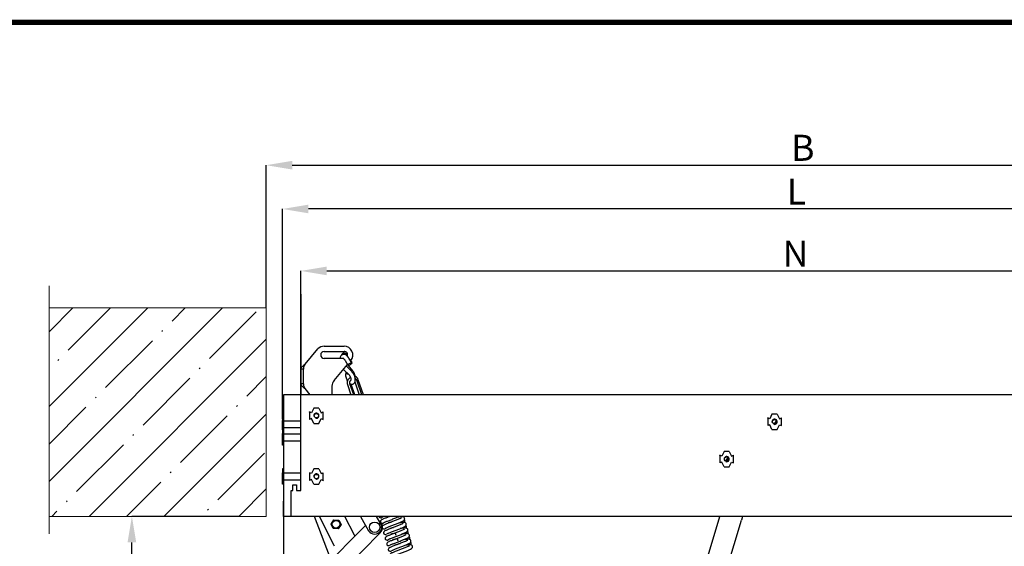
# Model space of a CAD drawing. Units: millimetres. Extents: x -14420 to -8670, y -5347 to -1234.
# Drawn here: x -12912 to -11777, y -2022 to -1416 of the extents above; entities that cross this region are included whole.
import ezdxf
from ezdxf.lldxf.tags import DXFTag

# ---------------------------------------------------------------- set-up
doc = ezdxf.new("R2010")
doc.units = ezdxf.units.MM
doc.header["$LTSCALE"] = 5
doc.layers.add('CONSTRUCTION', color=40, linetype='Continuous', lineweight=20)
doc.layers.add('FAKRO TEXT', color=80, linetype='Continuous', lineweight=9)
doc.layers.add('FAKRO LOFT LADDERS', color=7, linetype='Continuous')
doc.styles.get("Standard").update_dxf_attribs({"font": 'verdana.ttf', "height": 30})
tags = doc.linetypes.add('HIDDEN2', pattern=[4.7625, 3.175, -1.5875]).pattern_tags.tags
tags[6:7] = [DXFTag(74, 4), DXFTag(75, 0), DXFTag(340, '0'), DXFTag(46, 0.0), DXFTag(50, 0.0), DXFTag(44, 0.0), DXFTag(45, 0.0)]
tags[4:5] = [DXFTag(74, 4), DXFTag(75, 0), DXFTag(340, '0'), DXFTag(46, 0.0), DXFTag(50, 0.0), DXFTag(44, 0.0), DXFTag(45, 0.0)]
doc.dimstyles.get("Standard").update_dxf_attribs({"dimtxt": 20, "dimasz": 0.18, "dimexe": 0.18, "dimexo": 0.0625, "dimgap": 0.09, "dimtad": 0, "dimtih": 1, "dimtoh": 1, "dimdec": 4, "dimzin": 0, "dimdsep": 46, "dimtxsty": 'Standard', "dimcen": 0.09, "dimadec": 0, "dimazin": 0, "dimtfac": 1, "dimtdec": 4, "dimtofl": 0, "dimtmove": 0, "dimatfit": 3, "dimfxl": 1, "dimtolj": 1, "dimtzin": 0, "dimarcsym": 0})

# ---------------------------------------------------------------- blocks, each defined once
blk = doc.blocks.new('*D12')
at = {"layer": 'Defpoints', "color": 0, "linetype": 'Continuous', "transparency": 16777216}
for p in [(-11408.2, -1583.3), (-12627.8, -1747.7), (-11408.2, -1747.7)]:
    blk.add_point(p, dxfattribs=at)
at = {"layer": 'FAKRO TEXT', "color": 0, "linetype": 'Continuous', "lineweight": -2, "transparency": 16777216}
for p, q in [((-12627.8, -1747.6), (-12627.8, -1583.2)), ((-12597.8, -1583.3), (-11438.2, -1583.3)), ((-11408.2, -1747.6), (-11408.2, -1583.2))]:
    blk.add_line(p, q, dxfattribs=at)
at = {"layer": 'FAKRO TEXT', "color": 0, "linetype": 'Continuous', "transparency": 16777216}
for points in [[(-12597.8, -1578.3), (-12597.8, -1588.3), (-12627.8, -1583.3)], [(-11438.2, -1578.3), (-11438.2, -1588.3), (-11408.2, -1583.3)]]:
    blk.add_solid(points, dxfattribs=at)
at = {"layer": 'FAKRO TEXT', "linetype": 'Continuous', "lineweight": 20, "transparency": 16777216, "insert": (-12009.5, -1563.3), "char_height": 30, "attachment_point": 5}
blk.add_mtext('\\A1;\\A1;B {}', dxfattribs=at)
blk = doc.blocks.new('*D13')
at = {"layer": 'Defpoints', "color": 0, "linetype": 'Continuous', "transparency": 16777216}
for p in [(-11448, -1705), (-12588, -1847.7), (-11448, -1847.7)]:
    blk.add_point(p, dxfattribs=at)
at = {"layer": 'FAKRO TEXT', "color": 0, "linetype": 'Continuous', "lineweight": -2, "transparency": 16777216}
for p, q in [((-12588, -1847.6), (-12588, -1704.8)), ((-12558, -1705), (-11478, -1705)), ((-11448, -1847.6), (-11448, -1704.8))]:
    blk.add_line(p, q, dxfattribs=at)
at = {"layer": 'FAKRO TEXT', "color": 0, "linetype": 'Continuous', "transparency": 16777216}
for points in [[(-12558, -1700), (-12558, -1710), (-12588, -1705)], [(-11478, -1700), (-11478, -1710), (-11448, -1705)]]:
    blk.add_solid(points, dxfattribs=at)
at = {"layer": 'FAKRO TEXT', "linetype": 'Continuous', "lineweight": 20, "transparency": 16777216, "insert": (-12018, -1685), "char_height": 30, "attachment_point": 5}
blk.add_mtext('\\A1;N', dxfattribs=at)
blk = doc.blocks.new('*D16')
at = {"layer": 'Defpoints', "color": 0, "linetype": 'Continuous', "transparency": 16777216}
for p in [(-12782.6, -1987.6), (-12659.5, -1987.6), (-12713.5, -4691.5)]:
    blk.add_point(p, dxfattribs=at)
at = {"layer": 'FAKRO TEXT', "color": 0, "linetype": 'Continuous', "lineweight": -2, "transparency": 16777216}
for p, q in [((-12659.6, -1987.6), (-12782.8, -1987.6)), ((-12782.6, -4661.5), (-12782.6, -2017.6)), ((-12713.6, -4691.5), (-12782.8, -4691.5))]:
    blk.add_line(p, q, dxfattribs=at)
at = {"layer": 'FAKRO TEXT', "color": 0, "linetype": 'Continuous', "transparency": 16777216}
for points in [[(-12787.6, -2017.6), (-12777.6, -2017.6), (-12782.6, -1987.6)], [(-12787.6, -4661.5), (-12777.6, -4661.5), (-12782.6, -4691.5)]]:
    blk.add_solid(points, dxfattribs=at)
at = {"layer": 'FAKRO TEXT', "linetype": 'Continuous', "lineweight": 20, "transparency": 16777216, "insert": (-12802.6, -3378.7), "char_height": 30, "attachment_point": 5, "rotation": 90}
blk.add_mtext('\\A1;\\A1;H {}', dxfattribs=at)
blk = doc.blocks.new('*D17')
at = {"layer": 'Defpoints', "color": 0, "linetype": 'Continuous', "transparency": 16777216}
for p in [(-12608, -1987.7), (-11468.1, -4681.2), (-11468.1, -4754.8)]:
    blk.add_point(p, dxfattribs=at)
at = {"layer": 'FAKRO TEXT', "color": 0, "linetype": 'Continuous', "lineweight": -2, "transparency": 16777216}
for p, q in [((-12608, -1987.7), (-12608, -4755)), ((-11468.1, -4681.2), (-11468.1, -4755)), ((-12578, -4754.8), (-11498.1, -4754.8))]:
    blk.add_line(p, q, dxfattribs=at)
at = {"layer": 'FAKRO TEXT', "color": 0, "linetype": 'Continuous', "transparency": 16777216}
for points in [[(-12578, -4749.8), (-12578, -4759.8), (-12608, -4754.8)], [(-11498.1, -4749.8), (-11498.1, -4759.8), (-11468.1, -4754.8)]]:
    blk.add_solid(points, dxfattribs=at)
at = {"layer": 'FAKRO TEXT', "linetype": 'Continuous', "lineweight": 20, "transparency": 16777216, "insert": (-12080.8, -4734.3), "char_height": 30, "attachment_point": 5}
blk.add_mtext('\\A1;\\A1;C {}', dxfattribs=at)
blk = doc.blocks.new('*D18')
at = {"layer": 'Defpoints', "color": 0, "linetype": 'Continuous', "transparency": 16777216}
for p in [(-12608, -1987.7), (-11072.7, -3881.6), (-11072.7, -4806.9)]:
    blk.add_point(p, dxfattribs=at)
at = {"layer": 'FAKRO TEXT', "color": 0, "linetype": 'Continuous', "lineweight": -2, "transparency": 16777216}
for p, q in [((-12608, -1987.7), (-12608, -4807.1)), ((-11072.7, -3881.7), (-11072.7, -4807.1)), ((-12578, -4806.9), (-11102.7, -4806.9))]:
    blk.add_line(p, q, dxfattribs=at)
at = {"layer": 'FAKRO TEXT', "color": 0, "linetype": 'Continuous', "transparency": 16777216}
for points in [[(-12578, -4801.9), (-12578, -4811.9), (-12608, -4806.9)], [(-11102.7, -4801.9), (-11102.7, -4811.9), (-11072.7, -4806.9)]]:
    blk.add_solid(points, dxfattribs=at)
at = {"layer": 'FAKRO TEXT', "linetype": 'Continuous', "lineweight": 20, "transparency": 16777216, "insert": (-11873.1, -4786.9), "char_height": 30, "attachment_point": 5}
blk.add_mtext('\\A1;\\A1;R {}', dxfattribs=at)
blk = doc.blocks.new('A$C0E3D0860')
at = {"layer": 'FAKRO TEXT', "const_width": 3}
blk.add_lwpolyline([(2834.7, 64.34), (2834.7, 1964.34), (40.52, 1964.34), (40.52, 64.34)], close=True, dxfattribs=at)
blk = doc.blocks.new('*D23')
at = {"layer": 'Defpoints', "color": 0, "linetype": 'Continuous', "transparency": 16777216}
for p in [(-12609.1, -1633.7), (-12609.1, -1875.5), (-11424.5, -1934.3)]:
    blk.add_point(p, dxfattribs=at)
at = {"layer": 'FAKRO TEXT', "color": 0, "linetype": 'Continuous', "lineweight": -2, "transparency": 16777216}
for p, q in [((-12609.1, -1875.5), (-12609.1, -1633.5)), ((-11454.5, -1633.7), (-12579.1, -1633.7)), ((-11424.5, -1934.2), (-11424.5, -1633.5))]:
    blk.add_line(p, q, dxfattribs=at)
at = {"layer": 'FAKRO TEXT', "color": 0, "linetype": 'Continuous', "transparency": 16777216}
for points in [[(-12579.1, -1628.7), (-12579.1, -1638.7), (-12609.1, -1633.7)], [(-11454.5, -1628.7), (-11454.5, -1638.7), (-11424.5, -1633.7)]]:
    blk.add_solid(points, dxfattribs=at)
at = {"layer": 'FAKRO TEXT', "linetype": 'Continuous', "lineweight": 20, "transparency": 16777216, "insert": (-12016.8, -1613.7), "char_height": 30, "attachment_point": 5}
blk.add_mtext('\\A1;L', dxfattribs=at)
blk = doc.blocks.new('SCHODY BOK')
at = {"layer": 'FAKRO LOFT LADDERS', "color": 7, "linetype": 'Continuous'}
for p, q in [((3.34, -2.2), (4.49, -2.2)), ((2.24, -3.239), (2.984, -2.35)), ((3.34, -2.5), (4.49, -2.5)), ((4.469, -2.9), (3.34, -2.9)), ((3.907, -4.177), (4.684, -3.248)), ((4.547, -3.019), (4.711, -3.292)), ((4.954, -3.676), (4.641, -3.361)), ((4.987, -3.612), (4.734, -3.303)), ((4.925, -3.163), (4.762, -2.89)), ((4.854, -3.045), (4.874, -3.021)), ((4.926, -3.105), (4.878, -3.016)), ((1.99, -4.359), (1.99, -3.522)), ((2.14, -3.522), (1.99, -3.522)), ((2.14, -4.359), (2.14, -3.522)), ((4.463, -3.537), (4.776, -3.852)), ((4.583, -3.707), (4.577, -3.832)), ((2.14, -4.359), (1.99, -4.359)), ((1.99, -5), (1.99, -4.359)), ((3.79, -4.498), (3.79, -5)), ((4.681, -4.41), (4.884, -5)), ((5.043, -5), (4.823, -4.361)), ((5.103, -5), (4.891, -4.384)), ((5.105, -4.26), (5.359, -5)), ((5.518, -5), (5.247, -4.211)), ((5.6, -5), (5.301, -4.129)), ((0.99, -5), (0.99, -12)), ((59.99, -5), (0.99, -5)), ((2.539, -5), (2.24, -4.643)), ((2.493, -5.989), (2.498, -5.979)), ((2.493, -5.989), (2.493, -6.411)), ((2.615, -6.033), (2.498, -5.979)), ((2.74, -5.76), (2.615, -6.033)), ((3.04, -5.76), (2.74, -5.76)), ((3.04, -5.76), (3.165, -6.033)), ((3.165, -6.033), (3.283, -5.979)), ((3.288, -5.989), (3.283, -5.979)), ((3.288, -6.411), (3.288, -5.989)), ((29.14, -6.11), (29.015, -6.383)), ((29.44, -6.11), (29.14, -6.11)), ((29.44, -6.11), (29.565, -6.383)), ((0.99, -6.26), (0.935, -6.26)), ((0.935, -6.26), (0.935, -6.479)), ((0.99, -6.487), (0.935, -6.479)), ((0.935, -6.489), (0.935, -6.479)), ((0.99, -6.537), (0.935, -6.489)), ((0.935, -6.911), (0.935, -6.489)), ((2.493, -6.411), (2.498, -6.421)), ((2.615, -6.367), (2.498, -6.421)), ((2.74, -6.64), (2.615, -6.367)), ((2.74, -6.64), (3.04, -6.64)), ((3.04, -6.64), (3.165, -6.367)), ((3.165, -6.367), (3.283, -6.421)), ((3.288, -6.411), (3.283, -6.421)), ((28.893, -6.339), (28.898, -6.329)), ((28.893, -6.339), (28.893, -6.761)), ((28.893, -6.761), (28.898, -6.771)), ((29.015, -6.383), (28.898, -6.329)), ((29.015, -6.717), (28.898, -6.771)), ((29.14, -6.99), (29.015, -6.717)), ((29.44, -6.99), (29.565, -6.717)), ((29.565, -6.383), (29.683, -6.329)), ((29.565, -6.717), (29.683, -6.771)), ((29.688, -6.339), (29.683, -6.329)), ((29.688, -6.761), (29.683, -6.771)), ((29.688, -6.761), (29.688, -6.339)), ((0.99, -6.863), (0.935, -6.911)), ((0.935, -6.911), (0.935, -6.921)), ((0.935, -6.921), (0.99, -6.913)), ((0.935, -7.01), (0.935, -6.921)), ((0.99, -7.01), (0.935, -7.01)), ((0.935, -7.01), (0.935, -7.229)), ((0.99, -7.237), (0.935, -7.229)), ((0.935, -7.239), (0.935, -7.229)), ((0.99, -7.287), (0.935, -7.239)), ((0.935, -7.661), (0.935, -7.239)), ((29.14, -6.99), (29.44, -6.99)), ((0.99, -7.613), (0.935, -7.661)), ((0.935, -7.661), (0.935, -7.671)), ((0.935, -7.671), (0.99, -7.663)), ((0.935, -7.89), (0.935, -7.671)), ((0.99, -7.89), (0.935, -7.89)), ((26.131, -8.489), (26.136, -8.479)), ((26.131, -8.489), (26.131, -8.911)), ((26.254, -8.533), (26.136, -8.479)), ((26.379, -8.26), (26.254, -8.533)), ((26.679, -8.26), (26.379, -8.26)), ((26.679, -8.26), (26.804, -8.533)), ((26.804, -8.533), (26.921, -8.479)), ((26.926, -8.489), (26.921, -8.479)), ((26.926, -8.911), (26.926, -8.489)), ((26.131, -8.911), (26.136, -8.921)), ((26.254, -8.867), (26.136, -8.921)), ((26.379, -9.14), (26.254, -8.867)), ((26.679, -9.14), (26.804, -8.867)), ((26.804, -8.867), (26.921, -8.921)), ((26.926, -8.911), (26.921, -8.921)), ((0.99, -9.26), (0.935, -9.26)), ((0.935, -9.26), (0.935, -9.479)), ((0.99, -9.487), (0.935, -9.479)), ((0.935, -9.489), (0.935, -9.479)), ((0.99, -9.537), (0.935, -9.489)), ((0.935, -9.911), (0.935, -9.489)), ((2.493, -9.489), (2.498, -9.479)), ((2.493, -9.489), (2.493, -9.911)), ((2.615, -9.533), (2.498, -9.479)), ((2.74, -9.26), (2.615, -9.533)), ((3.04, -9.26), (2.74, -9.26)), ((3.04, -9.26), (3.165, -9.533)), ((3.165, -9.533), (3.283, -9.479)), ((3.288, -9.489), (3.283, -9.479)), ((3.288, -9.911), (3.288, -9.489)), ((26.379, -9.14), (26.679, -9.14)), ((0.99, -9.863), (0.935, -9.911)), ((0.935, -9.911), (0.935, -9.921)), ((0.935, -9.921), (0.99, -9.913)), ((0.935, -10.14), (0.935, -9.921)), ((0.99, -10.14), (0.935, -10.14)), ((2.493, -9.911), (2.498, -9.921)), ((2.615, -9.867), (2.498, -9.921)), ((2.74, -10.14), (2.615, -9.867)), ((2.74, -10.14), (3.04, -10.14)), ((3.04, -10.14), (3.165, -9.867)), ((3.165, -9.867), (3.283, -9.921)), ((3.288, -9.911), (3.283, -9.921)), ((0.99, -12), (0.99, -11.124)), ((59.99, -12), (0.99, -12)), ((3.738, -14.516), (2.782, -12)), ((3.921, -13.672), (3.063, -12)), ((3.735, -12.434), (3.892, -12.192)), ((3.867, -12.691), (3.735, -12.434)), ((3.892, -12.192), (4.18, -12.206)), ((4.312, -12.463), (4.155, -12.705)), ((4.18, -12.206), (4.312, -12.463)), ((5.078, -13.078), (4.524, -12)), ((5.437, -12), (5.903, -12.82)), ((6.598, -12.424), (6.357, -12)), ((7.064, -12.006), (7.069, -12.02)), ((7.184, -12.322), (7.188, -12.332)), ((23.913, -19.343), (26.145, -12)), ((25.108, -19.707), (27.389, -12.205)), ((27.451, -12), (27.389, -12.205)), ((5.727, -12.511), (2.679, -15.583)), ((3.174, -16.363), (6.57, -12.939)), ((4.155, -12.705), (3.867, -12.691)), ((7.304, -12.639), (7.306, -12.643)), ((7.424, -12.955), (7.473, -13.082)), ((5.1, -13.122), (5.078, -13.078)), ((5.107, -13.135), (5.1, -13.122)), ((5.1, -13.122), (5.1, -13.122)), ((7.544, -13.271), (7.593, -13.398)), ((3.944, -13.716), (3.921, -13.672))]:
    blk.add_line(p, q, dxfattribs=at)
at = {"layer": 'FAKRO LOFT LADDERS', "color": 7, "linetype": 'HIDDEN2'}
for p, q in [((1.99, -10.5), (1.99, -5)), ((1.99, -6.513), (0.99, -6.513)), ((0.99, -6.888), (1.99, -6.888)), ((1.99, -7.263), (0.99, -7.263)), ((0.99, -7.638), (1.99, -7.638)), ((1.99, -9.513), (0.99, -9.513)), ((0.99, -9.888), (1.99, -9.888)), ((1.54, -10.175), (1.74, -10.175)), ((1.54, -10.5), (1.54, -10.175)), ((1.74, -10.175), (1.74, -10.5)), ((1.44, -10.5), (1.54, -10.5)), ((1.44, -12), (1.44, -10.5)), ((1.74, -10.5), (1.99, -10.5))]:
    blk.add_line(p, q, dxfattribs=at)
at = {"layer": 'FAKRO LOFT LADDERS', "color": 7, "linetype": 'Continuous'}
for centre, radius in [((2.89, -6.2), 0.125), ((29.29, -6.55), 0.125), ((26.529, -8.7), 0.125), ((2.89, -9.7), 0.125), ((4.024, -12.448), 0.216), ((6.25, -12.622), 0.3)]:
    blk.add_circle(centre, radius, dxfattribs=at)
for centre, radius, start, end in [((3.34, -2.7), 0.5, 90, 135.5282), ((4.49, -2.7), 0.5, 320.1, 90), ((3.34, -2.7), 0.2, 90, 270), ((4.49, -2.7), 0.2, 336.7934, 90), ((4.29, -4.498), 0.5, 140.1, 180), ((2.89, -6.2), 0.15, 255, 195), ((29.29, -6.55), 0.15, 255, 195), ((29.234, -6.48), 0.15, 252.8952, 0), ((29.24, -6.475), 0.163, 253.8837, 353.4965), ((29.234, -6.48), 0.15, 0, 5.5249), ((26.529, -8.7), 0.15, 255, 195), ((26.452, -8.605), 0.15, 255.2243, 0), ((26.459, -8.6), 0.163, 255.031, 354.3987), ((26.452, -8.605), 0.15, 0, 2.3812), ((2.89, -9.7), 0.15, 255, 195), ((6.25, -12.622), 0.4, 209.6265, 29.6265), ((6.25, -12.622), 0.45, 315.2388, 56.8926)]:
    blk.add_arc(centre, radius, start, end, dxfattribs=at)
blk.add_ellipse((4.818, -3.228), major_axis=(0.107, 0.064), ratio=0.375595, dxfattribs=at)
for centre, major_axis, ratio, start_param, end_param in [((4.816, -3.164), (0.11, 0.059), 0.394086, 5.586843, 6.283185), ((4.708, -3.713), (-0.125, 0.006), 0.6111, 0, 1.652813), ((4.708, -3.713), (-0.125, 0.006), 0.6111, 5.80557, 6.283185), ((4.762, -3.63), (-0.125, -0.004), 0.639326, 3.441476, 3.912229)]:
    blk.add_ellipse(centre, major_axis=major_axis, ratio=ratio, start_param=start_param, end_param=end_param, dxfattribs=at)
for points, knots in [([(4.762, -2.89), (4.748, -2.868), (4.711, -2.811), (4.64, -2.734), (4.551, -2.68), (4.458, -2.663), (4.367, -2.687), (4.299, -2.748), (4.262, -2.821), (4.25, -2.874), (4.247, -2.899)], [0, 0, 0, 0, 0.0472287, 0.1406022, 0.2204072, 0.2896202, 0.3576055, 0.4266917, 0.494197, 0.5496414, 0.5496414, 0.5496414, 0.5496414]), ([(4.69, -2.697), (4.682, -2.688), (4.651, -2.654), (4.599, -2.613), (4.518, -2.586), (4.436, -2.597), (4.371, -2.643), (4.342, -2.691), (4.332, -2.719), (4.329, -2.727)], [0.1119277, 0.1119277, 0.1119277, 0.1119277, 0.1394626, 0.2195045, 0.2825307, 0.3414091, 0.4016836, 0.4573885, 0.4767488, 0.4767488, 0.4767488, 0.4767488]), ([(2.24, -3.239), (2.208, -3.262), (2.175, -3.286), (2.115, -3.333), (2.087, -3.357), (2.041, -3.404), (2.022, -3.428), (1.997, -3.475), (1.99, -3.499), (1.99, -3.522)], [0, 0, 0, 0, 0.25, 0.25, 0.5, 0.5, 0.75, 0.75, 1, 1, 1, 1]), ([(2.24, -3.239), (2.227, -3.262), (2.214, -3.286), (2.19, -3.333), (2.179, -3.357), (2.16, -3.404), (2.153, -3.428), (2.143, -3.475), (2.14, -3.499), (2.14, -3.522)], [0, 0, 0, 0, 0.25, 0.25, 0.5, 0.5, 0.75, 0.75, 1, 1, 1, 1]), ([(4.458, -2.918), (4.458, -2.919), (4.465, -2.921), (4.492, -2.943), (4.523, -2.98), (4.54, -3.008), (4.547, -3.019)], [0.7763558, 0.7763558, 0.7763558, 0.7763558, 0.8312241, 0.8939008, 0.963734, 1, 1, 1, 1]), ([(4.641, -3.361), (4.632, -3.351), (4.624, -3.342), (4.615, -3.331), (4.615, -3.331)], [0, 0, 0, 0, 0.04899973, 0.05095222, 0.05095222, 0.05095222, 0.05095222]), ([(4.577, -3.832), (4.577, -3.855), (4.577, -3.912), (4.597, -4.024), (4.636, -4.128), (4.666, -4.184), (4.676, -4.202)], [0, 0, 0, 0, 0.0409325, 0.1178788, 0.1932368, 0.2292729, 0.2292729, 0.2292729, 0.2292729]), ([(4.776, -3.852), (4.783, -3.859), (4.796, -3.874), (4.824, -3.916), (4.851, -3.975), (4.872, -4.043), (4.882, -4.104), (4.882, -4.147), (4.878, -4.166), (4.877, -4.169), (4.877, -4.169)], [0, 0, 0, 0, 0.0407103, 0.0931472, 0.1531502, 0.2178349, 0.2828542, 0.3333666, 0.3759995, 0.4036966, 0.4036966, 0.4036966, 0.4036966]), ([(4.82, -4.358), (4.838, -4.369), (4.881, -4.388), (4.957, -4.395), (5.033, -4.366), (5.089, -4.309), (5.122, -4.235), (5.136, -4.14), (5.126, -4.022), (5.09, -3.893), (5.031, -3.768), (4.983, -3.71), (4.954, -3.676)], [0.369516, 0.369516, 0.369516, 0.369516, 0.4127389, 0.4685732, 0.5215333, 0.5733027, 0.6276174, 0.6924432, 0.7687085, 0.8445774, 0.9201009, 1, 1, 1, 1]), ([(5.139, -3.946), (5.137, -3.937), (5.125, -3.886), (5.094, -3.793), (5.042, -3.685), (5.006, -3.636), (4.987, -3.612)], [0.7724099, 0.7724099, 0.7724099, 0.7724099, 0.7906012, 0.8661705, 0.94164, 1, 1, 1, 1]), ([(5.301, -4.129), (5.291, -4.105), (5.269, -4.051), (5.199, -3.971), (5.13, -3.934), (5.094, -3.922)], [0, 0, 0, 0, 0.0682044, 0.1868763, 0.3012333, 0.3012333, 0.3012333, 0.3012333]), ([(1.99, -4.359), (1.99, -4.383), (1.997, -4.407), (2.022, -4.454), (2.041, -4.478), (2.087, -4.525), (2.115, -4.549), (2.175, -4.596), (2.208, -4.619), (2.24, -4.643)], [0, 0, 0, 0, 0.25, 0.25, 0.5, 0.5, 0.75, 0.75, 1, 1, 1, 1]), ([(2.14, -4.359), (2.14, -4.383), (2.143, -4.407), (2.153, -4.454), (2.16, -4.478), (2.179, -4.525), (2.19, -4.549), (2.214, -4.596), (2.227, -4.619), (2.24, -4.643)], [0, 0, 0, 0, 0.25, 0.25, 0.5, 0.5, 0.75, 0.75, 1, 1, 1, 1]), ([(4.858, -4.003), (4.845, -4.008), (4.798, -4.028), (4.728, -4.086), (4.673, -4.186), (4.655, -4.303), (4.671, -4.372), (4.681, -4.41)], [0.4996444, 0.4996444, 0.4996444, 0.4996444, 0.5445531, 0.6605248, 0.7762541, 0.8931779, 1, 1, 1, 1]), ([(4.823, -4.361), (4.819, -4.347), (4.811, -4.316), (4.812, -4.26), (4.833, -4.204), (4.861, -4.171), (4.881, -4.158), (4.885, -4.155)], [0, 0, 0, 0, 0.0694495, 0.1802787, 0.2930057, 0.4088463, 0.4459262, 0.4459262, 0.4459262, 0.4459262]), ([(5.247, -4.211), (5.237, -4.188), (5.215, -4.134), (5.168, -4.078), (5.131, -4.05), (5.125, -4.046)], [0, 0, 0, 0, 0.0678155, 0.1874508, 0.2079721, 0.2079721, 0.2079721, 0.2079721]), ([(6.491, -12), (6.491, -12), (6.493, -12.007), (6.5, -12.025), (6.521, -12.05), (6.568, -12.07), (6.626, -12.072), (6.658, -12.07)], [0.81281042, 0.81281042, 0.81281042, 0.81281042, 0.81332556, 0.82062094, 0.83259241, 0.87156031, 0.91053496, 0.91053496, 0.91053496, 0.91053496]), ([(7.122, -12), (7.096, -12.01), (6.997, -12.047), (6.834, -12.112), (6.697, -12.165), (6.606, -12.215), (6.577, -12.277), (6.578, -12.315), (6.591, -12.346), (6.612, -12.372), (6.659, -12.392), (6.717, -12.394), (6.749, -12.392)], [0.5741623, 0.5741623, 0.5741623, 0.5741623, 0.5962446, 0.6568213, 0.7199529, 0.7739971, 0.7968037, 0.8133256, 0.8206209, 0.8325924, 0.8715603, 0.910535, 0.910535, 0.910535, 0.910535]), ([(7.787, -12.091), (7.786, -12.09), (7.779, -12.092), (7.754, -12.103), (7.702, -12.127), (7.625, -12.161), (7.505, -12.211), (7.335, -12.277), (7.123, -12.355), (6.924, -12.433), (6.788, -12.487), (6.697, -12.537), (6.668, -12.599), (6.669, -12.637), (6.682, -12.668), (6.703, -12.694), (6.75, -12.714), (6.808, -12.715), (6.84, -12.714)], [0.3539168, 0.3539168, 0.3539168, 0.3539168, 0.3721543, 0.3970132, 0.4243733, 0.4545925, 0.4848872, 0.542129, 0.5962446, 0.6568213, 0.7199529, 0.7739971, 0.7968037, 0.8133256, 0.8206209, 0.8325924, 0.8715603, 0.910535, 0.910535, 0.910535, 0.910535]), ([(6.671, -12.033), (6.671, -12.033), (6.676, -12.032), (6.7, -12.022), (6.732, -12.009), (6.752, -12.001), (6.753, -12)], [0.20980153, 0.20980153, 0.20980153, 0.20980153, 0.21704172, 0.24252239, 0.26923683, 0.27089874, 0.27089874, 0.27089874, 0.27089874]), ([(7.878, -12.413), (7.877, -12.411), (7.87, -12.414), (7.845, -12.425), (7.793, -12.449), (7.716, -12.483), (7.596, -12.533), (7.426, -12.599), (7.214, -12.677), (7.015, -12.755), (6.879, -12.809), (6.788, -12.859), (6.759, -12.921), (6.76, -12.958), (6.773, -12.99), (6.794, -13.015), (6.841, -13.035), (6.899, -13.037), (6.931, -13.035)], [0.3539168, 0.3539168, 0.3539168, 0.3539168, 0.3721543, 0.3970132, 0.4243733, 0.4545925, 0.4848872, 0.542129, 0.5962446, 0.6568213, 0.7199529, 0.7739971, 0.7968037, 0.8133256, 0.8206209, 0.8325924, 0.8715603, 0.910535, 0.910535, 0.910535, 0.910535]), ([(6.762, -12.355), (6.762, -12.355), (6.766, -12.354), (6.791, -12.343), (6.839, -12.324), (6.908, -12.296), (6.996, -12.262), (7.126, -12.211), (7.307, -12.145), (7.506, -12.067), (7.619, -12.019), (7.665, -11.999)], [0.2098015, 0.2098015, 0.2098015, 0.2098015, 0.2170417, 0.2425224, 0.2692368, 0.2976378, 0.3271703, 0.3568053, 0.4136494, 0.4722881, 0.5220363, 0.5220363, 0.5220363, 0.5220363]), ([(6.853, -12.677), (6.853, -12.677), (6.857, -12.676), (6.882, -12.665), (6.93, -12.646), (6.999, -12.618), (7.087, -12.583), (7.217, -12.533), (7.398, -12.467), (7.61, -12.384), (7.794, -12.306), (7.905, -12.249), (7.965, -12.202), (7.982, -12.133), (7.974, -12.088), (7.932, -12.038), (7.844, -12.013), (7.781, -12.023), (7.659, -12.036), (7.573, -12.049), (7.531, -12.056)], [0.2098015, 0.2098015, 0.2098015, 0.2098015, 0.2170417, 0.2425224, 0.2692368, 0.2976378, 0.3271703, 0.3568053, 0.4136494, 0.4722881, 0.5329311, 0.5920447, 0.6355144, 0.6518483, 0.6727603, 0.6982764, 0.721604, 0.7723328, 0.8136514, 0.8500192, 0.8500192, 0.8500192, 0.8500192]), ([(6.943, -12.998), (6.944, -12.999), (6.948, -12.998), (6.973, -12.987), (7.021, -12.968), (7.09, -12.94), (7.178, -12.905), (7.308, -12.855), (7.489, -12.789), (7.701, -12.706), (7.885, -12.627), (7.996, -12.571), (8.056, -12.524), (8.073, -12.455), (8.065, -12.41), (8.022, -12.36), (7.935, -12.335), (7.871, -12.345), (7.75, -12.357), (7.664, -12.37), (7.622, -12.377)], [0.2098015, 0.2098015, 0.2098015, 0.2098015, 0.2170417, 0.2425224, 0.2692368, 0.2976378, 0.3271703, 0.3568053, 0.4136494, 0.4722881, 0.5329311, 0.5920447, 0.6355144, 0.6518483, 0.6727603, 0.6982764, 0.721604, 0.7723328, 0.8136514, 0.8500192, 0.8500192, 0.8500192, 0.8500192]), ([(7.024, -12.353), (7.099, -12.338), (7.167, -12.326), (7.241, -12.312), (7.242, -12.311)], [0, 0, 0, 0, 0.05822534, 0.0595449, 0.0595449, 0.0595449, 0.0595449]), ([(7.959, -12.345), (7.968, -12.337), (7.979, -12.325), (7.988, -12.308), (7.995, -12.28), (7.994, -12.244), (7.975, -12.21), (7.958, -12.195), (7.954, -12.192)], [0.13615534, 0.13615534, 0.13615534, 0.13615534, 0.15818813, 0.16747987, 0.17310766, 0.18719693, 0.20638888, 0.21236354, 0.21236354, 0.21236354, 0.21236354]), ([(7.969, -12.734), (7.968, -12.733), (7.961, -12.736), (7.936, -12.747), (7.883, -12.771), (7.807, -12.805), (7.686, -12.855), (7.517, -12.921), (7.305, -12.999), (7.106, -13.077), (6.97, -13.13), (6.879, -13.181), (6.85, -13.243), (6.851, -13.28), (6.864, -13.312), (6.885, -13.337), (6.932, -13.357), (6.99, -13.359), (7.022, -13.357)], [0.3539168, 0.3539168, 0.3539168, 0.3539168, 0.3721543, 0.3970132, 0.4243733, 0.4545925, 0.4848872, 0.542129, 0.5962446, 0.6568213, 0.7199529, 0.7739971, 0.7968037, 0.8133256, 0.8206209, 0.8325924, 0.8715603, 0.910535, 0.910535, 0.910535, 0.910535]), ([(7.034, -13.32), (7.035, -13.32), (7.039, -13.319), (7.064, -13.309), (7.111, -13.29), (7.181, -13.261), (7.268, -13.227), (7.399, -13.177), (7.58, -13.11), (7.792, -13.027), (7.976, -12.949), (8.087, -12.893), (8.147, -12.846), (8.164, -12.777), (8.156, -12.732), (8.113, -12.682), (8.026, -12.657), (7.962, -12.667), (7.841, -12.679), (7.755, -12.692), (7.713, -12.699)], [0.2098015, 0.2098015, 0.2098015, 0.2098015, 0.2170417, 0.2425224, 0.2692368, 0.2976378, 0.3271703, 0.3568053, 0.4136494, 0.4722881, 0.5329311, 0.5920447, 0.6355144, 0.6518483, 0.6727603, 0.6982764, 0.721604, 0.7723328, 0.8136514, 0.8500192, 0.8500192, 0.8500192, 0.8500192]), ([(7.115, -12.674), (7.19, -12.66), (7.258, -12.648), (7.332, -12.633), (7.333, -12.633)], [0, 0, 0, 0, 0.05822534, 0.0595449, 0.0595449, 0.0595449, 0.0595449]), ([(7.125, -13.642), (7.126, -13.642), (7.13, -13.641), (7.155, -13.631), (7.202, -13.611), (7.272, -13.583), (7.359, -13.549), (7.489, -13.499), (7.671, -13.432), (7.883, -13.349), (8.066, -13.271), (8.178, -13.215), (8.237, -13.167), (8.255, -13.098), (8.247, -13.054), (8.204, -13.003), (8.117, -12.979), (8.053, -12.988), (7.932, -13.001), (7.846, -13.014), (7.804, -13.021)], [0.2098015, 0.2098015, 0.2098015, 0.2098015, 0.2170417, 0.2425224, 0.2692368, 0.2976378, 0.3271703, 0.3568053, 0.4136494, 0.4722881, 0.5329311, 0.5920447, 0.6355144, 0.6518483, 0.6727603, 0.6982764, 0.721604, 0.7723328, 0.8136514, 0.8500192, 0.8500192, 0.8500192, 0.8500192]), ([(7.205, -12.996), (7.281, -12.982), (7.349, -12.969), (7.423, -12.955), (7.424, -12.955)], [0, 0, 0, 0, 0.05822534, 0.05956481, 0.05956481, 0.05956481, 0.05956481]), ([(8.052, -12.667), (8.06, -12.659), (8.071, -12.648), (8.08, -12.631), (8.087, -12.603), (8.086, -12.567), (8.067, -12.532), (8.049, -12.517), (8.045, -12.514)], [0.13671558, 0.13671558, 0.13671558, 0.13671558, 0.15818813, 0.16747987, 0.17310766, 0.18719693, 0.20638888, 0.21271336, 0.21271336, 0.21271336, 0.21271336]), ([(8.144, -12.989), (8.152, -12.981), (8.162, -12.97), (8.171, -12.953), (8.178, -12.925), (8.177, -12.889), (8.158, -12.854), (8.14, -12.839), (8.135, -12.836)], [0.13727579, 0.13727579, 0.13727579, 0.13727579, 0.15818813, 0.16747987, 0.17310766, 0.18719693, 0.20638888, 0.21306342, 0.21306342, 0.21306342, 0.21306342]), ([(8.06, -13.056), (8.059, -13.055), (8.052, -13.058), (8.027, -13.068), (7.974, -13.093), (7.898, -13.127), (7.777, -13.177), (7.608, -13.243), (7.396, -13.321), (7.197, -13.399), (7.061, -13.452), (6.97, -13.503), (6.941, -13.564), (6.942, -13.602), (6.955, -13.633), (6.976, -13.659), (7.023, -13.679), (7.081, -13.681), (7.113, -13.679)], [0.3539168, 0.3539168, 0.3539168, 0.3539168, 0.3721543, 0.3970132, 0.4243733, 0.4545925, 0.4848872, 0.542129, 0.5962446, 0.6568213, 0.7199529, 0.7739971, 0.7968037, 0.8133256, 0.8206209, 0.8325924, 0.8715603, 0.910535, 0.910535, 0.910535, 0.910535]), ([(8.151, -13.378), (8.15, -13.377), (8.143, -13.379), (8.118, -13.39), (8.065, -13.415), (7.988, -13.448), (7.868, -13.498), (7.699, -13.565), (7.487, -13.642), (7.288, -13.721), (7.152, -13.774), (7.061, -13.824), (7.032, -13.886), (7.033, -13.924), (7.045, -13.955), (7.067, -13.981), (7.114, -14.001), (7.172, -14.002), (7.204, -14.001)], [0.3539168, 0.3539168, 0.3539168, 0.3539168, 0.3721543, 0.3970132, 0.4243733, 0.4545925, 0.4848872, 0.542129, 0.5962446, 0.6568213, 0.7199529, 0.7739971, 0.7968037, 0.8133256, 0.8206209, 0.8325924, 0.8715603, 0.910535, 0.910535, 0.910535, 0.910535]), ([(7.216, -13.964), (7.217, -13.964), (7.221, -13.963), (7.246, -13.952), (7.293, -13.933), (7.363, -13.905), (7.45, -13.871), (7.58, -13.82), (7.761, -13.754), (7.974, -13.671), (8.157, -13.593), (8.269, -13.536), (8.328, -13.489), (8.346, -13.42), (8.338, -13.375), (8.295, -13.325), (8.207, -13.3), (8.144, -13.31), (8.023, -13.323), (7.937, -13.336), (7.895, -13.343)], [0.2098015, 0.2098015, 0.2098015, 0.2098015, 0.2170417, 0.2425224, 0.2692368, 0.2976378, 0.3271703, 0.3568053, 0.4136494, 0.4722881, 0.5329311, 0.5920447, 0.6355144, 0.6518483, 0.6727603, 0.6982764, 0.721604, 0.7723328, 0.8136514, 0.8500192, 0.8500192, 0.8500192, 0.8500192]), ([(7.296, -13.318), (7.372, -13.304), (7.44, -13.291), (7.513, -13.277), (7.515, -13.277)], [0, 0, 0, 0, 0.05822534, 0.0595449, 0.0595449, 0.0595449, 0.0595449]), ([(7.387, -13.64), (7.463, -13.626), (7.531, -13.613), (7.604, -13.599), (7.606, -13.599)], [0, 0, 0, 0, 0.05822534, 0.0595449, 0.0595449, 0.0595449, 0.0595449]), ([(8.236, -13.311), (8.244, -13.303), (8.254, -13.292), (8.263, -13.275), (8.27, -13.248), (8.269, -13.211), (8.249, -13.176), (8.231, -13.161), (8.226, -13.157)], [0.13783595, 0.13783595, 0.13783595, 0.13783595, 0.15818813, 0.16747987, 0.17310766, 0.18719693, 0.20638888, 0.21341371, 0.21341371, 0.21341371, 0.21341371]), ([(8.328, -13.633), (8.336, -13.625), (8.346, -13.614), (8.354, -13.598), (8.361, -13.57), (8.36, -13.534), (8.341, -13.498), (8.322, -13.483), (8.317, -13.479)], [0.13828146, 0.13828146, 0.13828146, 0.13828146, 0.15818813, 0.16747987, 0.17310766, 0.18719693, 0.20638888, 0.21376419, 0.21376419, 0.21376419, 0.21376419]), ([(8.242, -13.7), (8.241, -13.698), (8.234, -13.701), (8.209, -13.712), (8.156, -13.736), (8.079, -13.77), (7.959, -13.82), (7.79, -13.886), (7.578, -13.964), (7.379, -14.042), (7.243, -14.096), (7.152, -14.146), (7.123, -14.208), (7.124, -14.246), (7.136, -14.277), (7.158, -14.303), (7.205, -14.323), (7.262, -14.324), (7.295, -14.323)], [0.3539168, 0.3539168, 0.3539168, 0.3539168, 0.3721543, 0.3970132, 0.4243733, 0.4545925, 0.4848872, 0.542129, 0.5962446, 0.6568213, 0.7199529, 0.7739971, 0.7968037, 0.8133256, 0.8206209, 0.8325924, 0.8715603, 0.910535, 0.910535, 0.910535, 0.910535]), ([(7.307, -14.286), (7.308, -14.286), (7.312, -14.285), (7.337, -14.274), (7.384, -14.255), (7.454, -14.227), (7.541, -14.192), (7.671, -14.142), (7.852, -14.076), (8.065, -13.993), (8.248, -13.914), (8.36, -13.858), (8.419, -13.811), (8.437, -13.742), (8.429, -13.697), (8.386, -13.647), (8.298, -13.622), (8.235, -13.632), (8.114, -13.645), (8.028, -13.658), (7.986, -13.665)], [0.2098015, 0.2098015, 0.2098015, 0.2098015, 0.2170417, 0.2425224, 0.2692368, 0.2976378, 0.3271703, 0.3568053, 0.4136494, 0.4722881, 0.5329311, 0.5920447, 0.6355144, 0.6518483, 0.6727603, 0.6982764, 0.721604, 0.7723328, 0.8136514, 0.8500192, 0.8500192, 0.8500192, 0.8500192])]:
    blk.add_open_spline(points, degree=3, knots=knots, dxfattribs=at)
for points in [[(4.856, -3.999), (4.851, -3.985), (4.846, -3.971), (4.842, -3.957)], [(6.933, -12.031), (6.99, -12.02), (7.042, -12.01), (7.095, -12)], [(7.867, -12.024), (7.875, -12.016), (7.882, -12.009), (7.888, -12)]]:
    blk.add_open_spline(points, degree=3, dxfattribs=at)

msp = doc.modelspace()

# ---------------------------------------------------------------- linework, layer by layer
at = {"layer": 'CONSTRUCTION', "linetype": 'HIDDEN2', "ltscale": 3}
msp.add_line((-12877.83447, -1722.17156), (-12877.83447, -2007.63173), dxfattribs=at)
at = {"layer": 'CONSTRUCTION', "linetype": 'Continuous'}
for p, q in [((-12850.46482, -1747.66177), (-12877.83447, -1774.96701)), ((-12764.28042, -1747.66177), (-12877.83447, -1861.21582)), ((-12678.09606, -1747.66177), (-12877.83447, -1947.40018)), ((-12627.83447, -1747.66177), (-12877.83447, -1747.66177)), ((-12855.99172, -1796.2809), (-12807.37259, -1747.66177)), ((-12736.32706, -1762.8006), (-12721.18824, -1747.66177)), ((-12693.23488, -1805.89278), (-12639.43417, -1752.09206)), ((-12627.83447, -1747.66177), (-12627.83447, -1987.66177)), ((-12748.19677, -1774.6703), (-12747.16462, -1773.63815)), ((-12831.86526, -1987.61534), (-12627.88701, -1783.63709)), ((-12812.83503, -1839.30857), (-12759.03432, -1785.50785)), ((-12867.86143, -1808.08609), (-12866.82928, -1807.05394)), ((-12627.83447, -1987.66177), (-12627.83447, -1814.62314)), ((-12705.10459, -1817.76248), (-12704.07244, -1816.73033)), ((-12769.74286, -1882.40075), (-12715.94214, -1828.60003)), ((-12650.20722, -1849.04947), (-12627.88701, -1826.72927)), ((-12824.70474, -1851.17827), (-12823.67259, -1850.14612)), ((-12662.01241, -1860.91917), (-12660.98026, -1859.88702)), ((-12877.83447, -1904.308), (-12835.54229, -1862.01582)), ((-12745.68091, -1987.61534), (-12627.88701, -1869.82144)), ((-12726.71519, -1925.55744), (-12672.84996, -1871.69221)), ((-12781.61256, -1894.27045), (-12780.58041, -1893.2383)), ((-12846.25083, -1958.90872), (-12792.45011, -1905.108)), ((-12683.5585, -1968.58511), (-12629.69327, -1914.78439)), ((-12738.52038, -1937.42714), (-12737.48823, -1936.39499)), ((-12788.77308, -1987.61534), (-12749.35793, -1948.20018)), ((-12659.49655, -1987.61534), (-12627.88701, -1956.0058)), ((-12858.12053, -1970.77842), (-12857.08838, -1969.74627)), ((-12874.95744, -1987.61534), (-12868.95808, -1981.61597)), ((-12695.4282, -1980.45481), (-12694.39605, -1979.42266)), ((-12627.83447, -1987.66177), (-12877.83447, -1987.66177))]:
    msp.add_line(p, q, dxfattribs=at)
at = {"layer": 'FAKRO LOFT LADDERS', "color": 7, "linetype": 'Continuous'}
msp.add_line((-12588.02556, -1731.66177), (-12588.02556, -1847.66177), dxfattribs=at)
at = {"layer": 'FAKRO TEXT', "const_width": 6}
msp.add_lwpolyline([(-8750.86526, -5218.83704), (-8750.86526, -1418.83704), (-14339.21726, -1418.83704), (-14339.21726, -5218.83704)], close=True, dxfattribs=at)

# ---------------------------------------------------------------- block references
at = {"layer": 'FAKRO LOFT LADDERS', "xscale": 20, "yscale": 20, "zscale": 20}
msp.add_blockref('SCHODY BOK', (-12627.83447, -1747.66177), dxfattribs=at)
at = {"layer": 'FAKRO TEXT', "xscale": 2, "yscale": 2, "zscale": 2}
msp.add_blockref('A$C0E3D0860', (-14420.26706, -5347.51326), dxfattribs=at)

# ---------------------------------------------------------------- dimensions: what is measured, and where the dimension line sits
at = {"layer": 'FAKRO TEXT', "color": 6, "linetype": 'Continuous', "lineweight": 20}
for base, p1, p2, text, picture, middle in [((-11408.21666, -1583.34565), (-12627.83447, -1747.66177), (-11408.21666, -1747.66177), '\\A1;B {}', '*D12', (-12009.48528, -1583.34565)), ((-11468.07781, -4754.82389), (-12608.02556, -1987.66177), (-11468.07781, -4681.15392), '\\A1;C {}', '*D17', (-12080.75966, -4754.82389)), ((-11072.69393, -4806.93045), (-12608.02556, -1987.66177), (-11072.69393, -3881.59737), '\\A1;R {}', '*D18', (-11873.09231, -4806.93045))]:
    dim = msp.add_linear_dim(base=base, p1=p1, p2=p2, text=text, dimstyle='Standard', override={"dimtxt": 30, "dimasz": 30, "dimgap": 5, "dimtad": 1, "dimtih": 0, "dimtoh": 0, "dimclrt": 256}, dxfattribs=at)
    dim.commit()
    dim.dimension.update_dxf_attribs({"geometry": picture, "text_midpoint": middle, "dimtype": 160})
for base, p1, p2, text, picture, middle in [((-12609.12556, -1633.66692), (-11424.52556, -1934.25998), (-12609.12556, -1875.5437), 'L', '*D23', (-12016.82556, -1613.66692)), ((-11448.02556, -1705.01683), (-12588.02556, -1847.66177), (-11448.02556, -1847.66177), 'N', '*D13', (-12018.02556, -1685.01683))]:
    dim = msp.add_linear_dim(base=base, p1=p1, p2=p2, text=text, dimstyle='Standard', override={"dimtxt": 30, "dimasz": 30, "dimgap": 5, "dimtad": 1, "dimtih": 0, "dimtoh": 0, "dimclrt": 256}, dxfattribs=at)
    dim.commit()
    dim.dimension.update_dxf_attribs({"geometry": picture, "text_midpoint": middle})
dim = msp.add_linear_dim(base=(-12782.63545, -1987.61534), p1=(-12713.54068, -4691.48919), p2=(-12659.49655, -1987.61534), angle=90, text='\\A1;H {}', dimstyle='Standard', override={"dimtxt": 30, "dimasz": 30, "dimgap": 5, "dimtad": 1, "dimtih": 0, "dimtoh": 0, "dimclrt": 256}, dxfattribs=at)
dim.commit()
dim.dimension.update_dxf_attribs({"geometry": '*D16', "text_midpoint": (-12782.63545, -3378.66645), "dimtype": 160})

doc.saveas('drawing.dxf')
